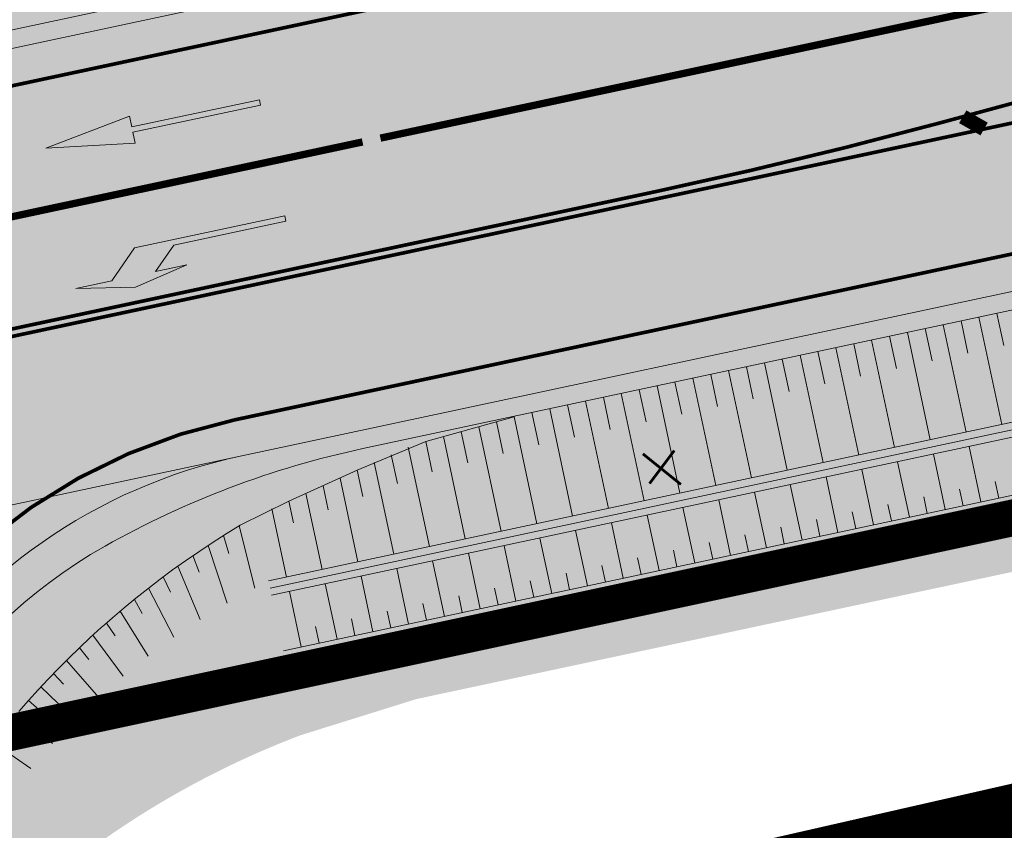
# Model space of a CAD drawing. Units: metres. Extents: x 541707 to 555877, y 6582430 to 6587834.
# Drawn here: x 549707 to 549734, y 6586801 to 6586823 of the extents above; entities that cross this region are included whole.
import ezdxf

# ---------------------------------------------------------------- set-up
doc = ezdxf.new("R2010")
doc.units = ezdxf.units.M
doc.linetypes.add('019035A_PP_TL-4$0$921-50less', pattern=[4, 1, -3])
doc.linetypes.add('CENTER', pattern=[50.800000000000004, 31.75, -6.35, 6.35, -6.35])
doc.layers.get('0').update_dxf_attribs({"lineweight": 9})
for name, color, linetype, lineweight in [('019035A_PP_TL-4$0$TM-civil_koridor', 1, 'Continuous', 9), ('019035A_PP_TL-4$0$TM-katend_asfalt_ST_t1', 254, 'Continuous', 9), ('019035A_PP_TL-4$0$TM-katend_asfalt_ST_t2', 141, 'Continuous', 9), ('019035A_PP_TL-4$0$TM-kattemärgistus_proj_valge', 7, 'Continuous', 9), ('019035A_PP_TL-4$0$TM-kraav', 150, 'Continuous', 9), ('019035A_PP_TL-4$0$TM-likvideeritavd objektid', 1, 'Continuous', 20), ('019035A_PP_TL-4$0$TM-nõlv', 126, 'Continuous', 9), ('019035A_PP_TL-4$0$TM-tee_servajooned', 1, 'Continuous', 9), ('DP_KR-olemasolev', 36, 'Continuous', 9), ('DP_PL-ala_piir', 5, 'CENTER', 9)]:
    doc.layers.add(name, color=color, linetype=linetype, lineweight=lineweight)
for name, color, linetype, lineweight, true_color in [('019035A_PP_TL-4$0$TM-katend_asfalt_ülekate', 7, 'Continuous', 9, 0xd7cdff), ('019035A_PP_TL-4$0$TM-katend_muru', 7, 'Continuous', 9, 0xe6ffa0), ('019035A_PP_TL-4$0$TM-katend_tugipeenar', 7, 'Continuous', 9, 0xd2b9a3)]:
    doc.layers.add(name, color=color, linetype=linetype, lineweight=lineweight, true_color=true_color)
doc.layers.add('XR_image', color=255, linetype='Continuous')
doc.styles.add('019035A_PP_TL-4$0$romanc', font='romanc.shx')
doc.linetypes.add('019035A_PP_TL-4$0$Pr_kraav', pattern='A,0,-2.7,2,[">",019035A_PP_TL-4$0$romanc,S=2,R=0,X=-1.904,Y=-0.858],-4.9,0', length=9.600000000000001)
picture_1 = doc.add_image_def('image2.png', size_in_pixel=(2162, 1162))

# ---------------------------------------------------------------- blocks, each defined once
blk = doc.blocks.new('019035A_PP_TL-4$0$951')
at = {"layer": '019035A_PP_TL-4$0$TM-kattemärgistus_proj_valge'}
blk.add_hatch(color=256, dxfattribs=at).paths.add_polyline_path([(-0.3771993219852448, 3.567418021149933), (-0.07499999925494194, 3.567418021149933), (-0.07500000018626451, 0), (0.07500000018626451, 0), (0.07500000018626451, 3.567418021149933), (0.3771993238478899, 3.567418021149933), (0, 5.983220613561571)])
for p, q in [((0, 5.983220613561571), (-0.3771993219852448, 3.567418021149933)), ((0.3771993238478899, 3.567418021149933), (0, 5.983220613561571)), ((-0.3771993219852448, 3.567418021149933), (-0.07499999925494194, 3.567418021149933)), ((-0.3771993219852448, 3.567418021149933), (-0.3771993219852448, 3.567418021149933)), ((-0.07499999925494194, 3.567418021149933), (-0.07500000018626451, 0)), ((0.07500000018626451, 0), (0.07500000018626451, 3.567418021149933)), ((0.07500000018626451, 3.567418021149933), (0.3771993238478899, 3.567418021149933)), ((-0.07500000018626451, 0), (0.07500000018626451, 0))]:
    blk.add_line(p, q, dxfattribs=at)
blk = doc.blocks.new('019035A_PP_TL-4$0$953_suur')
at = {"layer": '019035A_PP_TL-4$0$TM-kattemärgistus_proj_valge'}
blk.add_hatch(color=256, dxfattribs=at).paths.add_polyline_path([(-0.07500000018626451, 0), (0.07500000018626451, 0), (0.07499999925494194, 4.200000001117587), (-0.6750000007450581, 5), (-0.6750000007450581, 6), (-0.9750000005587935, 4.400000000372529), (-0.6750000007450581, 2.900000000372529), (-0.6750000007450581, 3.776000000536442), (-0.07500000018626451, 3.135999999940395)])
for p, q in [((-0.6750000007450581, 6), (-0.9750000005587935, 4.400000000372529)), ((-0.6750000007450581, 5), (-0.6750000007450581, 6)), ((0.07499999925494194, 4.200000001117587), (-0.6750000007450581, 5)), ((-0.9750000005587935, 4.400000000372529), (-0.6750000007450581, 2.900000000372529)), ((0.07500000018626451, 0), (0.07499999925494194, 4.200000001117587)), ((-0.6750000007450581, 2.900000000372529), (-0.6750000007450581, 3.776000000536442)), ((-0.6750000007450581, 3.776000000536442), (-0.07500000018626451, 3.135999999940395)), ((-0.07500000018626451, 3.135999999940395), (-0.07500000018626451, 0)), ((-0.07500000018626451, 0), (0.07500000018626451, 0)), ((-0.07500000018626451, 0), (-0.07500000018626451, 0))]:
    blk.add_line(p, q, dxfattribs=at)
blk = doc.blocks.new('019035A_PP_TL-4$0$Likvideeritav')
at = {"layer": '019035A_PP_TL-4$0$TM-likvideeritavd objektid', "const_width": 0.1}
for points in [[(-0.6586270707193762, 0.5294027719646692), (0.729194053914398, -0.5861243344843388)], [(-0.4172668752726167, -0.5559752248227596), (0.4878338582348078, 0.6500001680105925)]]:
    blk.add_lwpolyline(points, dxfattribs=at)
blk = doc.blocks.new('019035A_PP_TL-4')
at = {"layer": '019035A_PP_TL-4$0$TM-katend_asfalt_ST_t1'}
h = blk.add_hatch(color=256, dxfattribs=at)
h.dxf.hatch_style = 1
edge = h.paths.add_edge_path(flags=16)
edge.add_arc((549849.9228730488, 6586855.157212505), 9.999999929665522, 270.4629186580079, 282.3404437602939)
edge.add_arc((549210.9747500627, 6589775.731707138), 2999.65049498215, 282.3404437303867, 282.4287699296456)
edge.add_line((549856.576677168, 6586846.380030783), (549873.4264443462, 6586850.09356311))
edge.add_arc((549873.189696057, 6586851.167783874), 1.100000001462028, 282.4287699674593, 372.428769974686)
edge.add_line((549874.2639168213, 6586851.404532163), (549874.242475117, 6586851.501821671))
edge.add_arc((549873.1682543529, 6586851.265073381), 1.100000001146022, 12.42876997729621, 101.2147967008336)
edge.add_arc((550007.1311032618, 6586165.680601261), 699.6500035277642, 101.0565066339981, 102.4368496185247)
edge.add_arc((549210.9747913365, 6589775.731516224), 2997.150299659991, 282.2158077012472, 282.4368639230129, ccw=False)
edge.add_arc((549845.2609696812, 6586845.955353613), 0.499999998842688, 102.2158075960476, 192.2062508469282)
edge.add_line((549844.7722732654, 6586845.849637899), (549844.8018561471, 6586845.712883888))
edge.add_arc((549845.5349007691, 6586845.871457456), 0.7499999961798208, 192.206250596036, 270.4629188867985)
edge.add_line((549845.5409602972, 6586845.121481939), (549850.0036667167, 6586845.157538962))
edge = h.paths.add_edge_path()
edge.add_line((549874.8403531055, 6586853.441019162), (549979.7952744141, 6586876.761860138))
edge.add_line((549979.7952744141, 6586876.761860138), (549979.7952786684, 6586876.761861121))
edge.add_line((549979.7952786684, 6586876.761861121), (549994.4497673428, 6586879.873909875))
edge.add_line((549994.4497673428, 6586879.873909875), (549994.2644579948, 6586880.741371499))
edge.add_line((549994.2644579948, 6586880.741371499), (549979.6164699353, 6586877.510821416))
edge.add_arc((549829.8266343719, 6587556.689185831), 695.4999967844468, 280.51961747642065, 282.4372353958143, ccw=False)
edge.add_line((549956.8055787247, 6586872.878836963), (549878.509178415, 6586858.339726405))
edge.add_arc((550007.1312735495, 6586165.680639364), 704.500002993466, 100.5196174854299, 102.4390059467781)
edge.add_arc((549210.9749291469, 6589775.731302612), 2992.300061989393, 282.04303934178495, 282.4363579106841, ccw=False)
edge.add_line((549835.307550633, 6586849.288335676), (549675.4363657839, 6586815.181123773))
edge.add_arc((549811.9954507469, 6586175.085921211), 654.5000015493669, 102.0430410370015, 103.952193454408)
edge.add_line((549654.1875059457, 6586810.276368704), (549645.1649922705, 6586808.034797936))
edge.add_arc((549489.5270568032, 6587434.490772679), 645.5000040646296, 282.17851391602, 283.95219345355554, ccw=False)
edge.add_line((549625.7006066166, 6586803.517699102), (549572.151511028, 6586791.960992903))
edge.add_arc((549435.9779623386, 6587422.934061567), 645.4999990262593, 280.2693614576609, 282.17851391047145, ccw=False)
edge.add_line((549551.0551611579, 6586787.774642953), (549549.1906534554, 6586787.436834338))
edge.add_line((549549.1906534554, 6586787.436834338), (549549.3243605039, 6586786.698848953))
edge.add_line((549549.3243605039, 6586786.698848953), (549614.8196953672, 6586798.56519222))
edge.add_arc((549392.598580148, 6588025.096906738), 1246.500008330979, 280.2693614844919, 282.0430410338329)
edge.add_line((549652.6763495855, 6586806.030942726), (549693.9814281798, 6586814.536292732))
edge.add_line((549693.9814281798, 6586814.536292732), (549825.9003727102, 6586842.680122401))
edge.add_line((549825.9003727102, 6586842.680122401), (549843.6150393959, 6586846.469091558))
edge.add_line((549843.6150393959, 6586846.469091558), (549844.4331438716, 6586842.687679623))
edge.add_line((549844.4331438716, 6586842.687679623), (549844.5799701045, 6586842.712069794))
edge.add_line((549844.5799701045, 6586842.712069794), (549873.6416700629, 6586849.116998781))
edge.add_line((549873.6416700629, 6586849.116998781), (549875.6924551582, 6586849.568972784))
edge.add_line((549875.6924551582, 6586849.568972784), (549875.2404811512, 6586851.61975788))
edge.add_line((549875.2404811512, 6586851.61975788), (549875.2190394462, 6586851.717047391))
edge.add_line((549875.2190394462, 6586851.717047391), (549874.8403531055, 6586853.441019162))
at = {"layer": '019035A_PP_TL-4$0$TM-katend_asfalt_ST_t2'}
h = blk.add_hatch(color=256, dxfattribs=at)
h.dxf.hatch_style = 1
edge = h.paths.add_edge_path(flags=16)
edge.add_line((549693.3022154119, 6586798.493981166), (549695.0512231725, 6586790.266187168))
edge.add_arc((549693.8285427865, 6586790.006278195), 1.250000000116699, -167.99909283449608, 12.000907165503918, ccw=False)
edge.add_line((549692.6058624005, 6586789.746369223), (549690.8571343175, 6586797.972847542))
edge.add_arc((549720.2014635816, 6586804.210662884), 30.00000000345225, 186.859084199574, 192.00090717796, ccw=False)
edge.add_line((549690.4161771674, 6586800.627826936), (549689.9730985996, 6586804.31128391))
edge.add_arc((549690.7673729038, 6586804.406826203), 0.7999999999775222, 17.14461086970732, 186.8590842789892, ccw=False)
edge.add_line((549691.5318239304, 6586804.642653741), (549692.6247996441, 6586801.099698536))
edge.add_arc((549663.9578863492, 6586792.256165884), 29.99999979396898, 12.000907146635427, 17.144610931979685, ccw=False)
edge = h.paths.add_edge_path()
edge.add_line((549712.8682462273, 6586760.817576347), (549717.6040489458, 6586767.265224962))
edge.add_line((549717.6040489458, 6586767.265224962), (549715.8970366642, 6586768.519026756))
edge.add_arc((549736.6161735462, 6586796.727489429), 34.99999999242415, 192.0009072425679, 233.7026900510871, ccw=False)
edge.add_line((549702.3811227574, 6586789.45003816), (549701.6330563839, 6586792.969139742))
edge.add_arc((549716.3052210137, 6586796.088047425), 15.00000000207336, 102.04304100550269, 192.0009072267843, ccw=False)
edge.add_line((549713.1755246583, 6586810.757914527), (549667.6989243473, 6586801.055853182))
edge.add_arc((549670.8286207136, 6586786.385986087), 14.99999999819064, 12.00090716067109, 102.04304105114278, ccw=False)
edge.add_line((549685.5007853432, 6586789.504893753), (549685.7629160731, 6586788.271761629))
edge.add_arc((549709.2383794888, 6586793.262013912), 24.00000000906712, 192.0009071988629, 233.7026900808122)
edge.add_line((549695.0309713427, 6586773.919068061), (549712.8682462273, 6586760.817576347))
at = {"layer": '019035A_PP_TL-4$0$TM-katend_asfalt_ülekate'}
h = blk.add_hatch(color=256, dxfattribs=at)
h.dxf.hatch_style = 1
edge = h.paths.add_edge_path()
edge.add_line((549874.8403531057, 6586853.441019162), (549875.2190394462, 6586851.717047391))
edge.add_line((549875.2190394462, 6586851.717047391), (549875.2404811512, 6586851.61975788))
edge.add_line((549875.2404811512, 6586851.61975788), (549875.6924551582, 6586849.568972785))
edge.add_line((549875.6924551582, 6586849.568972785), (549873.6416700629, 6586849.116998781))
edge.add_line((549873.6416700629, 6586849.116998781), (549844.4347892889, 6586842.680073285))
edge.add_line((549844.4347892889, 6586842.680073285), (549843.6150393958, 6586846.469091558))
edge.add_line((549843.6150393958, 6586846.469091558), (549825.9003727959, 6586842.680122418))
edge.add_line((549825.9003727959, 6586842.680122418), (549693.9814281798, 6586814.536292732))
edge.add_line((549693.9814281798, 6586814.536292732), (549652.6763496036, 6586806.03094273))
edge.add_arc((549392.5985813913, 6588025.096900645), 1246.500002112154, 280.26936147790286, 282.0430410372293, ccw=False)
edge.add_line((549614.8196953608, 6586798.56519222), (549549.3243605039, 6586786.698848954))
edge.add_line((549549.3243605039, 6586786.698848954), (549550.706, 6586779.073))
edge.add_line((549550.706, 6586779.073), (549624.2138039604, 6586792.39103001))
edge.add_arc((549401.3687233893, 6588022.366670788), 1250.000002737205, 280.2693614903184, 282.0430410322589)
edge.add_line((549662.1767541107, 6586799.87774325), (549837.8530373812, 6586837.35684385))
edge.add_arc((549210.9748565721, 6589775.73122059), 3004.499996914377, 282.0430410358407, 282.4287699127252)
edge.add_line((549857.6205203391, 6586841.643693438), (549996.0970684129, 6586872.162639621))
edge.add_line((549996.0970684129, 6586872.162639621), (549994.4497673424, 6586879.873909877))
edge.add_line((549994.4497673424, 6586879.873909877), (549979.7952788492, 6586876.761861127))
edge.add_line((549979.7952788492, 6586876.761861127), (549874.8403531057, 6586853.441019162))
at = {"layer": '019035A_PP_TL-4$0$TM-katend_muru'}
h = blk.add_hatch(color=256, dxfattribs=at)
h.dxf.hatch_style = 1
edge = h.paths.add_edge_path()
edge.add_arc((549804.4534702519, 6586858.043451628), 8.000026354536478, 302.407285519162, 372.0429401048882)
edge.add_line((549812.2774280858, 6586859.712614737), (549809.9823185188, 6586870.470512113))
edge.add_line((549809.9823185188, 6586870.470512113), (549850.2544001424, 6586879.062231898))
edge.add_line((549850.2544001424, 6586879.062231898), (549855.7226261476, 6586854.250724431))
edge.add_arc((549851.354158167, 6586878.866095462), 25.00000006957332, 273.3802489260708, 280.0634535162384, ccw=False)
edge.add_line((549852.82821456, 6586853.909590073), (549847.9271249522, 6586876.14777505))
edge.add_line((549847.9271249522, 6586876.14777505), (549845.7786834266, 6586875.674278475))
edge.add_line((549845.7786834266, 6586875.674278475), (549850.5823784933, 6586853.878011109))
edge.add_arc((549851.3541582058, 6586878.866096062), 25.00000067020741, 265.0598581312637, 268.23093016567947, ccw=False)
edge.add_arc((549850.406893722, 6586867.906958109), 14.0000000032703, 192.0430410485855, 265.0598580621091, ccw=False)
edge.add_line((549836.7150177612, 6586864.985908167), (549834.849389865, 6586873.730690439))
edge.add_line((549834.849389865, 6586873.730690439), (549816.2675582068, 6586869.766408378))
edge.add_line((549816.2675582068, 6586869.766408378), (549818.145345431, 6586860.964631534))
edge.add_arc((549804.4534694734, 6586858.043581592), 14.00000000017481, -20.517469327594483, 12.043041051269483, ccw=False)
edge.add_arc((549804.4534084888, 6586858.043418637), 14.00000000296769, 299.38467257309804, 339.483242745053, ccw=False)
edge.add_arc((549799.0563573684, 6586867.627453187), 24.99917629241038, 282.04325562462503, 299.3848774108398, ccw=False)
edge.add_line((549804.2724376775, 6586843.178499805), (549675.3320425691, 6586815.670119343))
edge.add_arc((549811.9954508198, 6586175.085920946), 655.0000018254925, 102.0430410386232, 103.9521934550997)
edge.add_line((549654.0669498371, 6586810.761617326), (549645.0444361948, 6586808.520046565))
edge.add_arc((549489.5270582149, 6587434.49076685), 644.9999980686547, 282.76902602167297, 283.9521934595613, ccw=False)
edge.add_arc((549631.091201443, 6586809.830986744), 4.499999996351986, 193.7959754243508, 282.7690260780406, ccw=False)
edge.add_line((549626.7210217997, 6586808.757893153), (549631.34, 6586809.587))
edge.add_line((549631.34, 6586809.587), (549632.0159378041, 6586811.579925136))
edge.add_line((549632.0159378041, 6586811.579925136), (549640.8351464014, 6586813.667754415))
edge.add_line((549640.8351464014, 6586813.667754415), (549639.0902065807, 6586820.691286132))
edge.add_line((549639.0902065807, 6586820.691286132), (549643.9874725641, 6586821.907972377))
edge.add_line((549643.9874725641, 6586821.907972377), (549645.7009602725, 6586814.81967055))
edge.add_line((549645.7009602725, 6586814.81967055), (549674.080163972, 6586821.538066171))
edge.add_line((549674.080163972, 6586821.538066171), (549697.2262658877, 6586826.476098021))
edge.add_line((549697.2262658877, 6586826.476098021), (549696.5314188222, 6586829.697135827))
edge.add_line((549696.5314188222, 6586829.697135827), (549700.44147462, 6586830.540618878))
edge.add_line((549700.44147462, 6586830.540618878), (549700.9273692616, 6586828.288202356))
edge.add_line((549700.9273692616, 6586828.288202356), (549808.7409575942, 6586851.289351098))
h = blk.add_hatch(color=256, dxfattribs=at)
h.dxf.hatch_style = 1
edge = h.paths.add_edge_path()
edge.add_arc((549210.9748255595, 6589775.731363721), 3012.000143366368, 282.0430410407312, 282.2928818883222)
edge.add_line((549852.2567697378, 6586832.790261404), (549852.8639269995, 6586830.051495495))
edge.add_line((549852.8639269995, 6586830.051495495), (549854.2278125654, 6586830.348027267))
edge.add_arc((549853.909132273, 6586831.813784025), 1.500000000897381, 282.2661741331816, 372.428769879653)
edge.add_line((549855.3739787695, 6586832.136622598), (549853.5867994955, 6586840.245762907))
edge.add_arc((549210.9748627949, 6589775.731191439), 3004.999967106793, 282.0430410350705, 282.3479254772676, ccw=False)
edge.add_line((549837.9573605573, 6586836.867848272), (549716.4864062532, 6586810.953012008))
edge.add_arc((549721.7025668711, 6586786.503233476), 25.00000003770442, 102.0430410486927, 119.3844838344443)
edge.add_arc((549716.3067411372, 6586796.087122342), 14.00155197484328, 119.3880466115748, 177.9659330588377)
edge.add_line((549702.3140115428, 6586796.584089347), (549705.9819459191, 6586797.367687067))
edge.add_arc((549723.4603891524, 6586780.233612675), 24.47595724631011, 110.78642055307719, 135.5700316408003, ccw=False)
edge.add_line((549714.7742294439, 6586803.116425279), (549717.9469312254, 6586804.107074031))
edge.add_line((549717.9469312254, 6586804.107074031), (549839.4178853581, 6586830.021910257))
at = {"layer": '019035A_PP_TL-4$0$TM-katend_tugipeenar'}
h = blk.add_hatch(color=256, dxfattribs=at)
h.dxf.hatch_style = 1
edge = h.paths.add_edge_path()
edge.add_line((549855.5304515115, 6586841.183842119), (549855.638064397, 6586840.695559829))
edge.add_arc((549210.9748575069, 6589775.73121729), 3004.999993491547, 282.3879658056117, 282.428769909383)
edge.add_line((549857.7281332242, 6586841.155411278), (549997.2366185053, 6586871.901786846))
edge.add_line((549997.2366185053, 6586871.901786846), (549997.1290056471, 6586872.390069012))
edge.add_line((549997.1290056471, 6586872.390069012), (549857.6205203391, 6586841.643693438))
edge.add_arc((549210.9748563651, 6589775.731220546), 3004.49999691618, 282.38795902305816, 282.4287699167596, ccw=False)
edge = h.paths.add_edge_path()
edge.add_line((549853.6844859387, 6586840.26714931), (549853.5768729784, 6586840.755431939))
edge.add_arc((549210.974856531, 6589775.731220581), 3004.499996913843, 282.04304103664424, 282.34981902188485, ccw=False)
edge.add_line((549837.8530373812, 6586837.35684385), (549713.1755246496, 6586810.757914525))
edge.add_arc((549716.3052210122, 6586796.088047426), 15.00000000108096, 102.0430410346924, 178.9221479011919)
edge.add_line((549701.3078751372, 6586796.370211802), (549702.3140115428, 6586796.584089347))
edge.add_arc((549716.305221015, 6586796.088047427), 14.00000000288793, 119.3844838333834, 177.969495824336, ccw=False)
edge.add_arc((549721.7025668424, 6586786.503233545), 24.99999996294477, 102.04304102330718, 119.38448384743029, ccw=False)
edge.add_line((549716.486406251, 6586810.953012007), (549837.9573606281, 6586836.867848286))
edge.add_arc((549210.9748572533, 6589775.731217234), 3004.999993491259, 282.0430410371635, 282.3498321586741)
h = blk.add_hatch(color=256, dxfattribs=at)
h.dxf.hatch_style = 1
edge = h.paths.add_edge_path()
edge.add_arc((549630.6046243642, 6586809.722454791), 5.001502257653844, 193.1268269563454, 282.7072049194339)
edge.add_arc((549489.5270577183, 6587434.490768793), 645.5000000734459, 282.7242964417802, 283.952193455933)
edge.add_line((549645.1649922492, 6586808.03479793), (549654.1875059259, 6586810.2763687))
edge.add_arc((549811.9954511119, 6586175.085919614), 654.5000031886457, 102.04304103873108, 103.95219345347158, ccw=False)
edge.add_line((549675.4363657876, 6586815.181123774), (549807.5831048529, 6586843.373551537))
edge.add_arc((549804.4535981744, 6586858.043295658), 14.99984015328515, 282.0424304447318, 372.0440093106311)
edge.add_line((549819.1232560507, 6586861.173206581), (549817.348835596, 6586869.490216565))
edge.add_line((549817.348835596, 6586869.490216565), (549816.3708457586, 6586869.281564035))
edge.add_line((549816.3708457586, 6586869.281564035), (549818.1452662135, 6586860.964554051))
edge.add_arc((549804.4534084896, 6586858.043418636), 14.00000000161825, -60.61810573350442, 12.043398725532313, ccw=False)
edge.add_arc((549799.0568048882, 6586867.626269591), 24.99792537318832, 282.04231594432315, 299.3837587846598, ccw=False)
edge.add_line((549804.2722232369, 6586843.178454056), (549675.3320425758, 6586815.670119344))
edge.add_arc((549811.9954503222, 6586175.085923042), 654.9999996708888, 102.0430410337148, 103.9521934533314)
edge.add_line((549654.0669498786, 6586810.761617336), (549645.0444361323, 6586808.52004655))
edge.add_arc((549514.565980542, 6587329.06692771), 536.6504289184865, 282.6495798266494, 284.07163966076564, ccw=False)
edge.add_arc((549631.0912348743, 6586809.831040835), 4.500045361798776, 193.7949690382631, 282.7684587201909, ccw=False)
edge.add_line((549626.720992327, 6586808.758013189), (549625.7338126702, 6586808.586577035))
at = {"layer": '019035A_PP_TL-4$0$TM-civil_koridor', "linetype": 'Continuous', "lineweight": 20}
for p, q in [((549732.8396706583, 6586814.441847443, 40.96638264491146), (549733.0274524404, 6586813.561655415, 40.63086785145125)), ((549733.3286662283, 6586814.546170655, 40.96513264491133), (549733.9546055016, 6586811.612197232, 39.84650000004412)), ((549733.8176617983, 6586814.650493867, 40.9638826449112), (549734.0054435803, 6586813.770301839, 40.62821785145108)), ((549731.8616795185, 6586814.233201019, 40.96888264491142), (549732.0494613005, 6586813.353008991, 40.63351785145121)), ((549732.3506750885, 6586814.337524231, 40.9676326449113), (549732.9766143617, 6586811.403550807, 39.84950000004407)), ((549730.3946928086, 6586813.920231382, 40.97263264491176), (549731.020632082, 6586810.986257958, 39.85550000004395)), ((549730.8836883785, 6586814.024554594, 40.97138264491191), (549731.0714701605, 6586813.144362567, 40.63616785145153)), ((549731.3726839485, 6586814.128877806, 40.97013264491179), (549731.9986232219, 6586811.194904382, 39.85250000004401)), ((549729.4167016688, 6586813.711584958, 40.97513264491173), (549730.0426409421, 6586810.777611534, 39.85850000004389)), ((549729.9056972386, 6586813.81590817, 40.97388264491189), (549730.0934790206, 6586812.935716143, 40.6388178514515)), ((549727.9497149589, 6586813.398615322, 40.97888264491172), (549728.1374967409, 6586812.518423295, 40.64411785145135)), ((549728.4387105289, 6586813.502938534, 40.9776326449117), (549729.0646498023, 6586810.56896511, 39.86150000004383)), ((549728.9277060988, 6586813.607261746, 40.97638264491186), (549729.1154878808, 6586812.727069719, 40.64146785145146)), ((549726.971723819, 6586813.189968898, 40.98138264491162), (549727.159505601, 6586812.309776871, 40.64676785145131)), ((549727.460719389, 6586813.29429211, 40.98013264491156), (549728.0866586624, 6586810.360318686, 39.8645000000438)), ((549725.5047371093, 6586812.876999262, 40.98513264491142), (549726.1306763826, 6586809.943025838, 39.87050000004427)), ((549725.9937326792, 6586812.981322474, 40.98388264491146), (549726.1815144612, 6586812.101130446, 40.64941785145127)), ((549726.4827282492, 6586813.085645686, 40.9826326449114), (549727.1086675226, 6586810.151672262, 39.86750000004403)), ((549724.0377503996, 6586812.564029626, 40.98888264491104), (549724.2255321816, 6586811.683837598, 40.65471785145112)), ((549724.5267459694, 6586812.668352838, 40.98763264491127), (549725.1526852427, 6586809.734379414, 39.8735000000445)), ((549725.0157415394, 6586812.77267605, 40.9863826449112), (549725.2035233214, 6586811.892484022, 40.65206785145116)), ((549723.0597592595, 6586812.355383201, 40.99138264491157), (549723.2475410415, 6586811.475191174, 40.65736785145155)), ((549723.5487548294, 6586812.459706413, 40.9901326449115), (549724.1746941028, 6586809.525732989, 39.87650000004473)), ((549721.5927725498, 6586812.042413564, 40.99513264491119), (549722.2187118231, 6586809.108440141, 39.8825000000452)), ((549722.0817681197, 6586812.146736776, 40.99388264491142), (549722.2695499017, 6586811.26654475, 40.66001785145151)), ((549722.5707636896, 6586812.251059989, 40.99263264491135), (549723.196702963, 6586809.317086565, 39.87950000004496)), ((549720.617113909, 6586811.822833986, 40.99718547709126), (549721.2407206831, 6586808.899793717, 39.88550000004469)), ((549721.1037769798, 6586811.938090352, 40.99638264491126), (549721.2915587618, 6586811.057898326, 40.66266785145147)), ((549719.652510468, 6586811.551435225, 40.99711889606266), (549720.2627295434, 6586808.691147293, 39.88850000004462)), ((549720.1348121886, 6586811.687134605, 40.99715218657696), (549720.319886066, 6586810.819635374, 40.66410653061727)), ((549718.6879070268, 6586811.280036462, 40.99705231503403), (549719.2847384035, 6586808.482500868, 39.89150000004454)), ((549719.1702087475, 6586811.415735844, 40.99708560554835), (549719.3512663152, 6586810.567062315, 40.66495992389721)), ((549717.7261750519, 6586810.99517824, 40.99643523982268), (549718.3067472636, 6586808.273854444, 39.89450000004446)), ((549718.2056053064, 6586811.144337082, 40.99701902451973), (549718.3826465646, 6586810.314489255, 40.66581331717716)), ((549733.3834748889, 6586809.496468085, 40.62449999992469), (549733.0600729315, 6586811.012354352, 39.84950000004388)), ((549717.260046272, 6586810.783671222, 40.99330140434252), (549717.4273578986, 6586809.999429225, 40.66411098305311)), ((549732.405483749, 6586809.28782166, 40.62749999992464), (549732.0820817915, 6586810.803707927, 39.85250000004429)), ((549716.7939174919, 6586810.572164203, 40.99016756886188), (549717.3287561238, 6586808.06520802, 39.89750000004446)), ((549731.4274926091, 6586809.079175236, 40.63049999992458), (549731.1040906516, 6586810.595061502, 39.85550000004416)), ((549715.861659932, 6586810.149150166, 40.98389989790083), (549716.3507649839, 6586807.856561596, 39.90050000004446)), ((549716.3277887119, 6586810.360657184, 40.987033733381), (549716.4813802645, 6586809.640725471, 40.66062361338003)), ((549729.4715103294, 6586808.661882387, 40.63649999992446), (549729.148108372, 6586810.177768654, 39.8615000000439)), ((549730.4495014693, 6586808.870528812, 40.63349999992452), (549730.1260995117, 6586810.386415078, 39.85850000004403)), ((549715.3955311519, 6586809.937643147, 40.98076606241995), (549715.5354026305, 6586809.282021718, 40.6571362437073)), ((549728.4935191895, 6586808.453235963, 40.63949999992427), (549728.1701172321, 6586809.96912223, 39.86450000004373)), ((549733.8724704587, 6586809.600791297, 40.62299999992472), (549733.7754498716, 6586810.055557176, 40.39049999996054)), ((549714.929402372, 6586809.726136129, 40.97763222693978), (549715.372773844, 6586807.647915171, 39.90350000004446)), ((549727.5155280497, 6586808.244589539, 40.64249999992269), (549727.1921260923, 6586809.760475806, 39.86750000004385)), ((549731.916488179, 6586809.183498448, 40.62899999992461), (549731.8194675917, 6586809.638264328, 40.39649999996055)), ((549732.8944793189, 6586809.392144873, 40.62599999992467), (549732.7974587317, 6586809.846910752, 40.39349999996046)), ((549714.463273592, 6586809.514629111, 40.9744983914589), (549714.5894249966, 6586808.923317965, 40.65364887403457)), ((549725.5595457698, 6586807.827296691, 40.64849999991954), (549725.2361438124, 6586809.343182958, 39.87350000004441)), ((549726.5375369097, 6586808.035943115, 40.64549999992112), (549726.2141349523, 6586809.551829382, 39.8705000000443)), ((549730.9384970391, 6586808.974852024, 40.63199999992455), (549730.8414764518, 6586809.429617904, 40.39949999996046)), ((549713.9971448119, 6586809.303122092, 40.97136455597873), (549714.3947827042, 6586807.439268747, 39.90650000004446)), ((549724.58155463, 6586807.618650267, 40.65149999991797), (549724.2581526726, 6586809.134536534, 39.87650000004452)), ((549729.9605058993, 6586808.7662056, 40.63499999992449), (549729.8634853121, 6586809.22097148, 40.40249999996038)), ((549713.0999684916, 6586808.838253621, 40.95875981447703), (549713.5265676472, 6586807.141280555, 39.93111133765718)), ((549723.6035634901, 6586807.410003843, 40.6544999999164), (549723.2801615327, 6586808.92589011, 39.87950000004482)), ((549728.0045236195, 6586808.348912751, 40.64099999992348), (549727.9075030324, 6586808.803678632, 40.40849999995962)), ((549728.9825147594, 6586808.557559175, 40.63799999992443), (549728.8854941722, 6586809.012325056, 40.40549999996031)), ((549712.6740980818, 6586808.576293802, 40.94954355601259), (549712.8169211893, 6586808.085093094, 40.65097235353559)), ((549722.6255723502, 6586807.201357419, 40.65749999991483), (549722.3021703928, 6586808.717243685, 39.88250000004494)), ((549727.0265324797, 6586808.140266327, 40.64399999992191), (549726.9295118925, 6586808.595032208, 40.41149999995856)), ((549712.2535540907, 6586808.305873859, 40.94059462507064), (549712.7768089521, 6586806.727995617, 39.97758384121149)), ((549720.6695900705, 6586806.78406457, 40.66349999992503), (549720.3461881131, 6586808.299950837, 39.8885000000443)), ((549721.6475812102, 6586806.992710995, 40.66049999992499), (549721.3241792527, 6586808.508597261, 39.88550000004467)), ((549726.0485413398, 6586807.931619903, 40.64699999992033), (549725.9515207526, 6586808.386385784, 40.41449999995748)), ((549711.8384806575, 6586808.027134726, 40.93192558734039), (549712.0089365555, 6586807.57152556, 40.65263109600669)), ((549719.6915989306, 6586806.575418145, 40.66649999992507), (549719.3681969731, 6586808.091304412, 39.89150000004474)), ((549725.0705502, 6586807.722973479, 40.64999999991876), (549724.9735296128, 6586808.177739359, 40.41749999995642)), ((549711.4290172675, 6586807.740219111, 40.92354884293308), (549712.0399495672, 6586806.280335886, 40.02438600250698)), ((549718.7136077908, 6586806.366771721, 40.66949999992509), (549718.3902058334, 6586807.882657988, 39.8945000000447)), ((549723.1145679201, 6586807.305680631, 40.65599999991561), (549723.0175473329, 6586807.760446511, 40.42349999995444)), ((549724.09255906, 6586807.514327055, 40.65299999991718), (549723.9955384728, 6586807.969092935, 40.42049999995551)), ((549711.0252992733, 6586807.445270709, 40.91547657506266), (549711.2207674191, 6586807.024814595, 40.65520635871822)), ((549716.757625511, 6586805.949478873, 40.67549999992509), (549716.4342235536, 6586807.46536514, 39.90050000004455)), ((549717.7356166509, 6586806.158125297, 40.67249999992509), (549717.4122146935, 6586807.674011564, 39.89750000004462)), ((549722.1365767802, 6586807.097034207, 40.65899999991404), (549722.039556193, 6586807.551800087, 40.42649999995337)), ((549715.7796343712, 6586805.740832449, 40.67849999992509), (549715.4562324138, 6586807.256718716, 39.90350000004448)), ((549721.1585856404, 6586806.888387782, 40.66199999992502), (549721.0615650532, 6586807.343153663, 40.42949999996085)), ((549710.6274584334, 6586807.14243353, 40.90772069841308), (549711.3176034152, 6586805.798747705, 40.07151241026124)), ((549714.8016432313, 6586805.532186025, 40.68149999992509), (549714.4782412739, 6586807.048072292, 39.9065000000444)), ((549719.2026033608, 6586806.471094933, 40.66799999992508), (549719.1055827735, 6586806.925860813, 40.43549999996092)), ((549720.1805945005, 6586806.679741358, 40.66499999992505), (549720.0835739133, 6586807.134507239, 40.43249999996085)), ((549710.236158538, 6586806.831189186, 40.90032242330354), (549710.4541767868, 6586806.445264513, 40.65878347298092)), ((549718.2246122209, 6586806.262448509, 40.67099999992509), (549718.1275916337, 6586806.717214389, 40.43849999996091)), ((549709.8513625261, 6586806.511942673, 40.8932847278058), (549710.6127776233, 6586805.282149484, 40.11894867552412)), ((549717.2466210809, 6586806.053802085, 40.67399999992509), (549717.1496004937, 6586806.508567965, 40.441499999961)), ((549709.4725334365, 6586806.185635937, 40.88658143698527), (549709.7108365607, 6586805.833463112, 40.6634412076785)), ((549715.2906388012, 6586805.636509237, 40.67999999992509), (549715.193618214, 6586806.091275116, 40.44749999996095)), ((549716.268629941, 6586805.845155661, 40.67699999992509), (549716.1716093539, 6586806.299921541, 40.44449999996097)), ((549709.1008328774, 6586805.85123159, 40.87995927177573), (549709.9263830946, 6586804.732469156, 40.16668333257554)), ((549708.7353377524, 6586805.51005274, 40.87302874744827), (549708.9918957863, 6586805.190722696, 40.66831729919123)), ((549708.3776105504, 6586805.160737738, 40.86568147125733), (549709.2609272621, 6586804.149833, 40.21469554199582)), ((549708.0267259588, 6586804.80455733, 40.85797638098433), (549708.2997491284, 6586804.517088516, 40.67222286538111)), ((549707.6827983306, 6586804.44165515, 40.84991808986034), (549708.6183807295, 6586803.535240718, 40.26296129178836)), ((549707.345941513, 6586804.072173688, 40.84151357534427), (549707.6339253791, 6586803.815534797, 40.67521406093082)), ((549707.0222636679, 6586803.691139244, 40.83246276064732), (549708.0005956922, 6586802.889848456, 40.31145887850531)), ((549706.4221453734, 6586802.891643045, 40.81210007717482), (549707.4081168853, 6586802.212891641, 40.36029257374827))]:
    blk.add_line(p, q, dxfattribs=at)
at = {"layer": '019035A_PP_TL-4$0$TM-kattemärgistus_proj_valge', "linetype": 'Continuous', "const_width": 0.1, "flags": 128}
for points in [[(549717.3080612757, 6586766.862246923), (549715.6010489942, 6586768.116048718, -0.183993453105992), (549701.8920506034, 6586789.346074571), (549701.0400206135, 6586793.354248439, -0.4139981928818279), (549712.9672378199, 6586811.735982384), (549847.5320554116, 6586840.444287465), (549998.3385038082, 6586873.680629263)], [(549631.9250590563, 6586803.868013645, 0.005357762725151881), (549645.4061045059, 6586807.064300697), (549654.4286179822, 6586809.305871417, -0.008330441663149194), (549675.6450121539, 6586814.203132622), (549807.7918428559, 6586842.395579936, 0.4142135624386443), (549819.7166859495, 6586860.788462182), (549818.2552564421, 6586867.638640006)], [(549695.0963630213, 6586811.706642526), (549724.4509056589, 6586817.96919451, 0.01338860868082492), (549732.2581814736, 6586819.854680809), (549778.611236995, 6586832.371503669, -0.01338860866820735), (549786.4185128023, 6586834.256989966), (549825.901184396, 6586842.680295566)], [(549695.1380923063, 6586811.511044297), (549734.6522851567, 6586819.941074697, 0.01332443617118011), (549742.4223942121, 6586821.816529888), (549789.0761946623, 6586834.401717986, -0.01332443612653409), (549796.8463036915, 6586836.277173171), (549825.9429455034, 6586842.484704126)]]:
    blk.add_lwpolyline(points, format="xyb", dxfattribs=at)
at = {"layer": '019035A_PP_TL-4$0$TM-kattemärgistus_proj_valge', "linetype": '019035A_PP_TL-4$0$921-50less', "const_width": 0.2}
blk.add_lwpolyline([(549716.9642199664, 6586819.4394837), (549785.4405216622, 6586834.048343543)], dxfattribs=at)
at = {"layer": '019035A_PP_TL-4$0$TM-kattemärgistus_proj_valge', "const_width": 0.4}
blk.add_lwpolyline([(549733.4687992553, 6586819.688587644), (549732.8854628718, 6586820.024067057)], dxfattribs=at)
at = {"layer": '019035A_PP_TL-4$0$TM-kattemärgistus_proj_valge', "linetype": 'Continuous', "const_width": 0.2, "flags": 128}
blk.add_lwpolyline([(549694.4704237495, 6586814.640615945), (549716.4752243964, 6586819.335160488)], dxfattribs=at)
at = {"layer": '019035A_PP_TL-4$0$TM-kraav'}
for points in [[(549850.4107223939, 6586836.482042726, -0.0008875282684427389), (549838.6511643591, 6586833.948378096), (549713.9057871342, 6586807.334945535)], [(549850.5090309636, 6586836.094069551, -0.0008843573538660263), (549838.7189428027, 6586833.553830661), (549713.9892457039, 6586806.943749079)]]:
    blk.add_lwpolyline(points, format="xyb", dxfattribs=at)
at = {"layer": '019035A_PP_TL-4$0$TM-kraav', "linetype": '019035A_PP_TL-4$0$Pr_kraav', "ltscale": 0.6}
blk.add_lwpolyline([(549713.947516419, 6586807.139347307), (549838.6750849647, 6586833.748973998, 0.0008805960928163491), (549850.4673090745, 6586836.289670802, 0.001006749962259761)], format="xyb", dxfattribs=at)
at = {"layer": '019035A_PP_TL-4$0$TM-nõlv', "linetype": 'Continuous', "lineweight": 15}
for points in [[(549714.3126476613, 6586805.427862813, 40.68299999992509), (549721.8179737134, 6586807.029062844, 40.65997731879987), (549721.8209076867, 6586807.029688783, 40.65996831878877), (549811.2658058163, 6586826.112027464, 40.38559497997455)], [(549720.617113909, 6586811.822833986, 40.99718547709126), (549718.2056053064, 6586811.144337082, 40.99701902451973), (549716.3277887119, 6586810.360657184, 40.987033733381), (549714.463273592, 6586809.514629111, 40.9744983914589), (549713.132439103, 6586808.858092115, 40.95946423050951), (549712.7439887024, 6586808.620761474, 40.95103720440474), (549712.3652522772, 6586808.379791702, 40.94294314189043), (549711.9958287977, 6586808.135320528, 40.93517580669778), (549711.6353295965, 6586807.887456807, 40.92772925231852), (549711.2833790355, 6586807.636282337, 40.92059784414855), (549710.9396150263, 6586807.381853541, 40.91377627868423), (549710.6036894304, 6586807.124203016, 40.90725959937345), (549710.2752683557, 6586806.863340939, 40.90104321037094), (549709.9540323742, 6586806.599256355, 40.89512288768839), (549709.6396766691, 6586806.331918335, 40.88949478892064), (549709.4196324236, 6586806.139337402, 40.88565935796316), (549709.3319111445, 6586806.061277014, 40.88413484458422), (549709.0304604879, 6586805.787264525, 40.87868764619174), (549708.7350642257, 6586805.509795813, 40.87302350264927), (549708.445476762, 6586805.228769358, 40.86714016095321), (549708.1614674237, 6586804.944067811, 40.86103577579394), (549707.8828205178, 6586804.655558526, 40.85470891198435), (549707.6093354126, 6586804.363094034, 40.84815854619256), (549707.3408207076, 6586804.066517724, 40.84138438631346), (549707.0801056047, 6586803.763157168, 40.83423014228092)]]:
    blk.add_polyline3d(points, dxfattribs=at)
at = {"layer": '019035A_PP_TL-4$0$TM-tee_servajooned'}
for points in [[(549715.8970366641, 6586768.519026756, -0.1839934531105236), (549702.3811227576, 6586789.450038161), (549701.6330563853, 6586792.96913974, -0.4139981928911333), (549713.1755246496, 6586810.757914525), (549837.8530373812, 6586837.35684385, 0.001683061317889854), (549857.6205203391, 6586841.643693438), (549997.1290056471, 6586872.390069012)], [(549626.7210217997, 6586808.757893153, 0.4089735378430344), (549632.085797303, 6586805.442276335, 0.005162587731818838), (549645.0444361839, 6586808.520046562), (549654.0669496604, 6586810.761617282, -0.008330441663172612), (549675.3320425175, 6586815.670119332), (549804.2723148328, 6586843.178473597, 0.07581105634119889), (549811.3226304146, 6586845.844460826, 0.3281045042076566), (549818.1453760276, 6586860.964488115), (549816.2675582068, 6586869.766408378)], [(549625.7338126702, 6586808.586577035, 0.4122445869353983), (549631.7047991932, 6586804.843454875, 0.005357762714264564), (549645.1649922912, 6586808.03479794), (549654.1875057677, 6586810.276368661, -0.008330441663164817), (549675.4363657297, 6586815.181123761), (549807.5831964314, 6586843.373571075, 0.4142135624479746), (549819.1233671673, 6586861.173134539), (549817.3498725588, 6586869.486059233)], [(549702.3140115428, 6586796.584089347, -0.2613427110447242), (549709.4358717605, 6586808.286901508, -0.07581105640113263), (549716.4864062516, 6586810.953012008), (549837.9573606281, 6586836.867848286, 0.001338629593240145), (549853.6844859387, 6586840.26714931)]]:
    blk.add_lwpolyline(points, format="xyb", dxfattribs=at)
blk.add_lwpolyline([(549667.6990472749, 6586801.055879408), (549713.1755246171, 6586810.757914523)], dxfattribs=at)
at = {"layer": '019035A_PP_TL-4$0$TM-kattemärgistus_proj_valge'}
for name, p, rotation in [('019035A_PP_TL-4$0$951', (549713.6706520204, 6586820.416682898), 102.0563171741826), ('019035A_PP_TL-4$0$953_suur', (549714.3657655444, 6586817.2408618), 102.0430410262524)]:
    blk.add_blockref(name, p, dxfattribs=dict(at, rotation=rotation))
at = {"layer": '019035A_PP_TL-4$0$TM-likvideeritavd objektid', "xscale": 0.75, "yscale": 0.75, "zscale": 0.75}
blk.add_blockref('019035A_PP_TL-4$0$Likvideeritav', (549724.633, 6586810.413), dxfattribs=at)

msp = doc.modelspace()

# ---------------------------------------------------------------- linework, layer by layer
at = {"layer": 'DP_KR-olemasolev', "ltscale": 0.5, "const_width": 1}
for points in [[(549423.1600037328, 6586774.500000131), (549423.6100037327, 6586771.850000134), (549426.3900037328, 6586759.360000134), (549427.4600037327, 6586753.010000129), (549620.9200037328, 6586784.780000132), (549965.9000037328, 6586858.690000132), (550002.2200037327, 6586866.620000134), (550212.1400037328, 6586908.240000132), (550283.4100037328, 6586915.230000132), (550404.3900037328, 6586914.030000132), (550619.8300037327, 6586879.860000132), (550778.1400037328, 6586839.50000013), (550896.7900037328, 6586793.47000013), (550951.3600037327, 6586756.81000013), (551009.8700037327, 6586717.480000132), (551042.1100037327, 6586697.070000132), (551317.7500037329, 6586480.530000132)], [(549426.9400037328, 6586752.920000131), (549428.7500037327, 6586742.300000131), (549524.8600037327, 6586755.840000134), (549671.2600037328, 6586781.300000131), (549766.2300037327, 6586802.930000131), (549833.7900037328, 6586817.51000013), (549941.5000037327, 6586841.26000013), (549965.9000037328, 6586858.690000132), (549620.9200037328, 6586784.780000132), (549426.9400037328, 6586752.920000131)]]:
    msp.add_lwpolyline(points, dxfattribs=at)
at = {"layer": 'DP_PL-ala_piir', "ltscale": 0.4, "const_width": 4}
msp.add_lwpolyline([(549424.1122482357, 6586745.686131476), (549449.4208011538, 6586597.824806295), (549574.1997170838, 6586598.753758437), (549628.9817494947, 6586612.81223073), (549774.5273843849, 6586717.246796958), (549959.7823895063, 6586849.387342842), (549832.9374419795, 6586821.418096684), (549765.3639336687, 6586806.835181481), (549670.4726671708, 6586785.223113519), (549524.2381659686, 6586759.791894939)], close=True, dxfattribs=at)

# ---------------------------------------------------------------- block references
at = {"ltscale": 0.5}
msp.add_blockref('019035A_PP_TL-4', (0, 0), dxfattribs=at)

# ---------------------------------------------------------------- referenced raster images: frames only (the image files are external)
at = {"layer": 'XR_image'}
image = msp.add_image(picture_1, insert=(549525.018211175, 6586249.158070969), size_in_units=(2859.78835978836, 1537.0370370370374), dxfattribs=dict(at, brightness=60))
image.dxf.flags = 7

doc.saveas('drawing.dxf')
